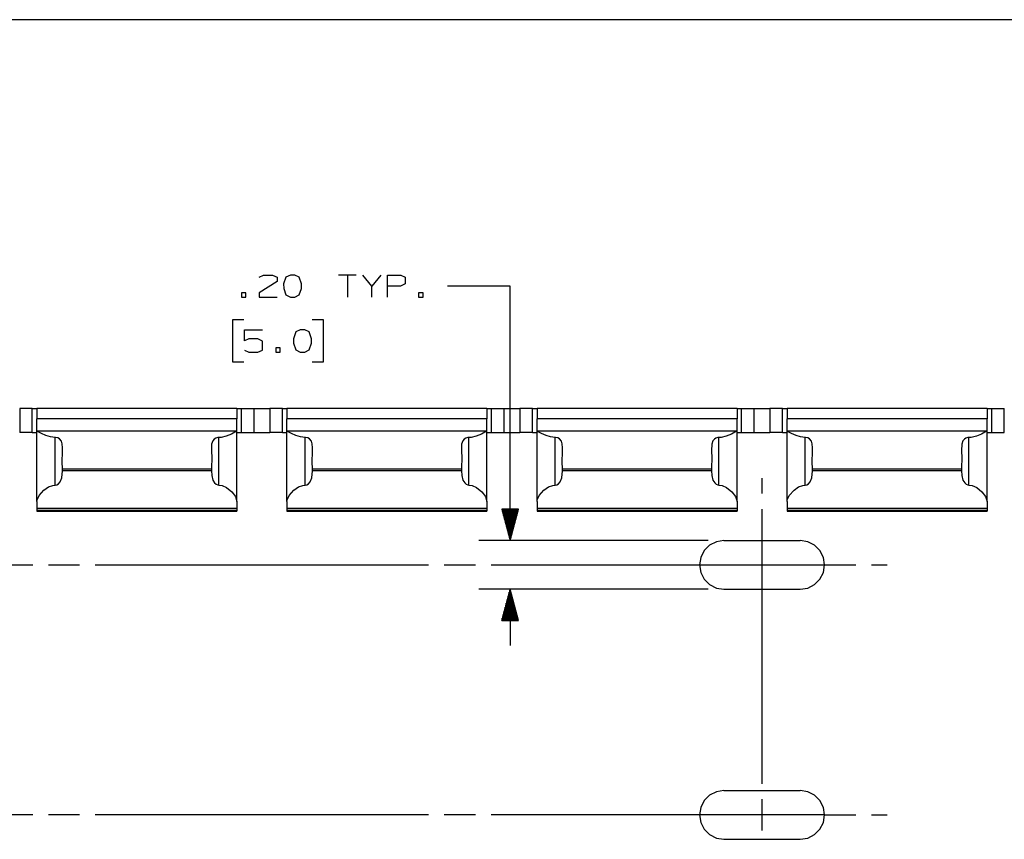
# Paper-space layout 'Layout1' of a CAD drawing. Extents: x 0.6 to 21.6, y 0.4 to 16.3.
# Drawn here: x 11.7 to 15.6, y 13 to 16.3 of the extents above; entities that cross this region are included whole.
import ezdxf

# ---------------------------------------------------------------- set-up
doc = ezdxf.new("R2010")
doc.units = 0
doc.header["$MEASUREMENT"] = 0
doc.layers.add('1', color=7, linetype='Continuous')

psp = doc.layouts.get("Layout1")

# ---------------------------------------------------------------- linework, layer by layer
at = {"layer": '1', "color": 7, "linetype": 'Continuous'}
for p, q in [((21.616798, 16.27273), (0.633067, 16.27273)), ((12.642098, 15.24307), (12.658973, 15.251507)), ((12.658973, 15.251507), (12.695536, 15.251507)), ((12.695536, 15.251507), (12.713348, 15.24307)), ((12.713348, 15.24307), (12.713348, 15.225257)), ((12.748598, 15.24307), (12.739223, 15.215881)), ((12.766411, 15.251507), (12.748598, 15.24307)), ((12.784224, 15.251507), (12.766411, 15.251507)), ((12.802035, 15.24307), (12.784224, 15.251507)), ((12.811411, 15.215881), (12.802035, 15.24307)), ((13.029848, 15.251507), (12.958598, 15.251507)), ((12.994224, 15.251507), (12.994224, 15.162444)), ((13.092286, 15.207444), (13.056661, 15.251507)), ((13.127911, 15.251507), (13.092286, 15.207444)), ((13.154723, 15.162444), (13.154723, 15.251507)), ((13.154723, 15.251507), (13.20816, 15.251507)), ((13.20816, 15.251507), (13.225973, 15.24307)), ((13.225973, 15.24307), (13.225973, 15.215881)), ((12.713348, 15.225257), (12.641161, 15.180257)), ((12.739223, 15.215881), (12.740161, 15.19807)), ((12.811411, 15.19807), (12.811411, 15.215881)), ((13.092286, 15.162444), (13.092286, 15.207444)), ((13.207223, 15.207444), (13.154723, 15.207444)), ((13.225973, 15.215881), (13.207223, 15.207444)), ((13.644973, 15.207444), (13.394973, 15.207444)), ((13.644973, 14.18948), (13.644973, 15.207444)), ((12.588099, 15.180257), (12.570286, 15.180257)), ((12.570286, 15.180257), (12.570286, 15.162444)), ((12.570286, 15.162444), (12.588099, 15.162444)), ((12.588099, 15.162444), (12.588099, 15.180257)), ((12.641161, 15.180257), (12.642098, 15.162444)), ((12.642098, 15.162444), (12.713348, 15.162444)), ((12.740161, 15.19807), (12.748598, 15.171819)), ((12.748598, 15.171819), (12.766411, 15.162444)), ((12.766411, 15.162444), (12.784224, 15.162444)), ((12.784224, 15.162444), (12.802035, 15.171819)), ((12.802035, 15.171819), (12.811411, 15.19807)), ((13.296848, 15.180257), (13.279036, 15.180257)), ((13.279036, 15.180257), (13.279036, 15.162444)), ((13.279036, 15.162444), (13.296848, 15.162444)), ((13.296848, 15.162444), (13.296848, 15.180257)), ((12.57966, 15.072444), (12.53466, 15.072444)), ((12.53466, 15.072444), (12.53466, 14.903694)), ((12.898598, 15.072444), (12.853599, 15.072444)), ((12.898598, 14.903694), (12.898598, 15.072444)), ((12.582473, 14.98807), (12.582473, 15.032132)), ((12.582473, 15.032132), (12.65466, 15.032132)), ((12.787973, 15.023694), (12.778598, 14.996507)), ((12.805786, 15.032132), (12.787973, 15.023694)), ((12.823598, 15.032132), (12.805786, 15.032132)), ((12.841411, 15.023694), (12.823598, 15.032132)), ((12.850785, 14.996507), (12.841411, 15.023694)), ((12.600286, 14.996507), (12.582473, 14.98807)), ((12.636848, 14.996507), (12.600286, 14.996507)), ((12.65466, 14.987132), (12.636848, 14.996507)), ((12.65466, 14.951507), (12.65466, 14.987132)), ((12.778598, 14.996507), (12.779535, 14.978694)), ((12.779535, 14.978694), (12.787973, 14.952444)), ((12.841411, 14.952444), (12.850785, 14.978694)), ((12.850785, 14.978694), (12.850785, 14.996507)), ((12.582473, 14.951507), (12.600286, 14.943069)), ((12.600286, 14.943069), (12.636848, 14.943069)), ((12.636848, 14.943069), (12.65466, 14.951507)), ((12.725535, 14.960881), (12.707724, 14.960881)), ((12.707724, 14.960881), (12.707724, 14.943069)), ((12.707724, 14.943069), (12.725535, 14.943069)), ((12.725535, 14.943069), (12.725535, 14.960881)), ((12.787973, 14.952444), (12.805786, 14.943069)), ((12.805786, 14.943069), (12.823598, 14.943069)), ((12.823598, 14.943069), (12.841411, 14.952444)), ((12.53466, 14.903694), (12.57966, 14.903694)), ((12.853599, 14.903694), (12.898598, 14.903694)), ((11.683768, 14.71698), (11.683768, 14.62198)), ((11.689998, 14.71698), (11.683768, 14.71698)), ((11.707743, 14.71698), (11.689998, 14.71698)), ((11.734312, 14.71698), (11.707743, 14.71698)), ((11.734312, 14.71698), (11.747731, 14.71698)), ((11.734312, 14.62198), (11.734312, 14.71698)), ((11.747731, 14.71698), (11.752769, 14.71698)), ((12.552769, 14.71698), (11.752769, 14.71698)), ((11.752769, 14.71698), (11.752769, 14.711934)), ((11.752769, 14.711934), (11.752769, 14.697644)), ((11.752769, 14.697644), (11.752769, 14.676514)), ((12.552769, 14.71698), (12.557805, 14.71698)), ((12.552769, 14.71698), (12.552769, 14.711934)), ((12.552769, 14.711934), (12.552769, 14.697644)), ((12.552769, 14.697644), (12.552769, 14.676514)), ((12.557805, 14.71698), (12.571224, 14.71698)), ((12.571224, 14.71698), (12.597794, 14.71698)), ((12.571224, 14.62198), (12.571224, 14.71698)), ((12.597794, 14.71698), (12.615539, 14.71698)), ((12.615539, 14.71698), (12.621768, 14.71698)), ((12.621768, 14.62198), (12.621768, 14.71698)), ((12.621771, 14.71698), (12.683766, 14.71698)), ((12.683768, 14.71698), (12.683768, 14.62198)), ((12.689998, 14.71698), (12.683768, 14.71698)), ((12.707743, 14.71698), (12.689998, 14.71698)), ((12.734312, 14.71698), (12.707743, 14.71698)), ((12.734312, 14.71698), (12.747731, 14.71698)), ((12.734312, 14.62198), (12.734312, 14.71698)), ((12.747731, 14.71698), (12.752769, 14.71698)), ((13.552769, 14.71698), (12.752769, 14.71698)), ((12.752769, 14.71698), (12.752769, 14.711934)), ((12.752769, 14.711934), (12.752769, 14.697644)), ((12.752769, 14.697644), (12.752769, 14.676514)), ((13.552769, 14.71698), (13.557805, 14.71698)), ((13.552769, 14.71698), (13.552769, 14.711934)), ((13.552769, 14.711934), (13.552769, 14.697644)), ((13.552769, 14.697644), (13.552769, 14.676514)), ((13.557805, 14.71698), (13.571224, 14.71698)), ((13.571224, 14.71698), (13.597794, 14.71698)), ((13.571224, 14.62198), (13.571224, 14.71698)), ((13.597794, 14.71698), (13.615539, 14.71698)), ((13.615539, 14.71698), (13.621768, 14.71698)), ((13.621768, 14.62198), (13.621768, 14.71698)), ((13.621771, 14.71698), (13.683766, 14.71698)), ((13.683768, 14.71698), (13.683768, 14.62198)), ((13.689998, 14.71698), (13.683768, 14.71698)), ((13.707743, 14.71698), (13.689998, 14.71698)), ((13.734312, 14.71698), (13.707743, 14.71698)), ((13.734312, 14.71698), (13.747731, 14.71698)), ((13.734312, 14.62198), (13.734312, 14.71698)), ((13.747731, 14.71698), (13.752769, 14.71698)), ((14.552769, 14.71698), (13.752769, 14.71698)), ((13.752769, 14.71698), (13.752769, 14.711934)), ((13.752769, 14.711934), (13.752769, 14.697644)), ((13.752769, 14.697644), (13.752769, 14.676514)), ((14.552769, 14.71698), (14.557805, 14.71698)), ((14.552769, 14.71698), (14.552769, 14.711934)), ((14.552769, 14.711934), (14.552769, 14.697644)), ((14.552769, 14.697644), (14.552769, 14.676514)), ((14.557805, 14.71698), (14.571224, 14.71698)), ((14.571224, 14.71698), (14.597794, 14.71698)), ((14.571224, 14.62198), (14.571224, 14.71698)), ((14.597794, 14.71698), (14.615539, 14.71698)), ((14.615539, 14.71698), (14.621768, 14.71698)), ((14.621768, 14.62198), (14.621768, 14.71698)), ((14.621771, 14.71698), (14.683766, 14.71698)), ((14.683768, 14.71698), (14.683768, 14.62198)), ((14.689998, 14.71698), (14.683768, 14.71698)), ((14.707743, 14.71698), (14.689998, 14.71698)), ((14.734312, 14.71698), (14.707743, 14.71698)), ((14.734312, 14.71698), (14.747731, 14.71698)), ((14.734312, 14.62198), (14.734312, 14.71698)), ((14.747731, 14.71698), (14.752769, 14.71698)), ((15.552769, 14.71698), (14.752769, 14.71698)), ((14.752769, 14.71698), (14.752769, 14.711934)), ((14.752769, 14.711934), (14.752769, 14.697644)), ((14.752769, 14.697644), (14.752769, 14.676514)), ((15.552769, 14.71698), (15.557805, 14.71698)), ((15.552769, 14.71698), (15.552769, 14.711934)), ((15.552769, 14.711934), (15.552769, 14.697644)), ((15.552769, 14.697644), (15.552769, 14.676514)), ((15.557805, 14.71698), (15.571224, 14.71698)), ((15.571224, 14.71698), (15.597794, 14.71698)), ((15.571224, 14.62198), (15.571224, 14.71698)), ((15.597794, 14.71698), (15.615539, 14.71698)), ((15.615539, 14.71698), (15.621768, 14.71698)), ((15.621768, 14.62198), (15.621768, 14.71698)), ((12.552769, 14.676514), (11.752769, 14.676514)), ((11.752769, 14.626977), (11.752769, 14.676514)), ((12.552769, 14.626977), (12.552769, 14.676514)), ((13.552769, 14.676514), (12.752769, 14.676514)), ((12.752769, 14.626977), (12.752769, 14.676514)), ((13.552769, 14.626977), (13.552769, 14.676514)), ((14.552769, 14.676514), (13.752769, 14.676514)), ((13.752769, 14.626977), (13.752769, 14.676514)), ((14.552769, 14.626977), (14.552769, 14.676514)), ((15.552769, 14.676514), (14.752769, 14.676514)), ((14.752769, 14.626977), (14.752769, 14.676514)), ((15.552769, 14.626977), (15.552769, 14.676514)), ((11.689998, 14.62198), (11.683768, 14.62198)), ((11.707743, 14.62198), (11.689998, 14.62198)), ((11.734312, 14.62198), (11.707743, 14.62198)), ((11.734312, 14.62198), (11.747731, 14.62198)), ((11.747731, 14.62198), (11.752769, 14.62198)), ((11.752769, 14.62698), (11.752793, 14.62698)), ((11.752769, 14.344971), (11.752769, 14.62698)), ((11.752793, 14.62698), (11.752871, 14.62698)), ((12.552667, 14.62698), (11.752871, 14.62698)), ((11.757261, 14.624865), (11.752871, 14.62698)), ((11.770963, 14.617514), (11.757261, 14.624865)), ((11.788867, 14.609415), (11.770963, 14.617514)), ((12.530483, 14.615476), (12.509899, 14.606988)), ((12.543638, 14.622324), (12.530483, 14.615476)), ((12.550932, 14.62627), (12.543638, 14.622324)), ((12.552667, 14.62698), (12.550932, 14.62627)), ((12.552667, 14.62698), (12.552743, 14.62698)), ((12.552743, 14.62698), (12.552769, 14.62698)), ((12.552769, 14.344971), (12.552769, 14.62698)), ((12.552769, 14.62198), (12.557805, 14.62198)), ((12.557805, 14.62198), (12.571224, 14.62198)), ((12.571224, 14.62198), (12.597794, 14.62198)), ((12.597794, 14.62198), (12.615539, 14.62198)), ((12.615539, 14.62198), (12.621768, 14.62198)), ((12.621771, 14.62198), (12.683766, 14.62198)), ((12.689998, 14.62198), (12.683768, 14.62198)), ((12.707743, 14.62198), (12.689998, 14.62198)), ((12.734312, 14.62198), (12.707743, 14.62198)), ((12.734312, 14.62198), (12.747731, 14.62198)), ((12.747731, 14.62198), (12.752769, 14.62198)), ((12.752769, 14.62698), (12.752793, 14.62698)), ((12.752769, 14.344971), (12.752769, 14.62698)), ((12.752793, 14.62698), (12.752871, 14.62698)), ((13.552667, 14.62698), (12.752871, 14.62698)), ((12.757261, 14.624865), (12.752871, 14.62698)), ((12.770963, 14.617514), (12.757261, 14.624865)), ((12.788867, 14.609415), (12.770963, 14.617514)), ((13.530483, 14.615476), (13.509899, 14.606988)), ((13.543638, 14.622324), (13.530483, 14.615476)), ((13.550932, 14.62627), (13.543638, 14.622324)), ((13.552667, 14.62698), (13.550932, 14.62627)), ((13.552667, 14.62698), (13.552743, 14.62698)), ((13.552743, 14.62698), (13.552769, 14.62698)), ((13.552769, 14.344971), (13.552769, 14.62698)), ((13.552769, 14.62198), (13.557805, 14.62198)), ((13.557805, 14.62198), (13.571224, 14.62198)), ((13.571224, 14.62198), (13.597794, 14.62198)), ((13.597794, 14.62198), (13.615539, 14.62198)), ((13.615539, 14.62198), (13.621768, 14.62198)), ((13.621771, 14.62198), (13.683766, 14.62198)), ((13.689998, 14.62198), (13.683768, 14.62198)), ((13.707743, 14.62198), (13.689998, 14.62198)), ((13.734312, 14.62198), (13.707743, 14.62198)), ((13.734312, 14.62198), (13.747731, 14.62198)), ((13.747731, 14.62198), (13.752769, 14.62198)), ((13.752769, 14.62698), (13.752793, 14.62698)), ((13.752769, 14.344971), (13.752769, 14.62698)), ((13.752793, 14.62698), (13.752871, 14.62698)), ((14.552667, 14.62698), (13.752871, 14.62698)), ((13.757261, 14.624865), (13.752871, 14.62698)), ((13.770963, 14.617514), (13.757261, 14.624865)), ((13.788867, 14.609415), (13.770963, 14.617514)), ((14.530483, 14.615476), (14.509899, 14.606988)), ((14.543638, 14.622324), (14.530483, 14.615476)), ((14.550932, 14.62627), (14.543638, 14.622324)), ((14.552667, 14.62698), (14.550932, 14.62627)), ((14.552667, 14.62698), (14.552743, 14.62698)), ((14.552743, 14.62698), (14.552769, 14.62698)), ((14.552769, 14.344971), (14.552769, 14.62698)), ((14.552769, 14.62198), (14.557805, 14.62198)), ((14.557805, 14.62198), (14.571224, 14.62198)), ((14.571224, 14.62198), (14.597794, 14.62198)), ((14.597794, 14.62198), (14.615539, 14.62198)), ((14.615539, 14.62198), (14.621768, 14.62198)), ((14.621771, 14.62198), (14.683766, 14.62198)), ((14.689998, 14.62198), (14.683768, 14.62198)), ((14.707743, 14.62198), (14.689998, 14.62198)), ((14.734312, 14.62198), (14.707743, 14.62198)), ((14.734312, 14.62198), (14.747731, 14.62198)), ((14.747731, 14.62198), (14.752769, 14.62198)), ((14.752769, 14.62698), (14.752793, 14.62698)), ((14.752769, 14.344971), (14.752769, 14.62698)), ((14.752793, 14.62698), (14.752871, 14.62698)), ((15.552667, 14.62698), (14.752871, 14.62698)), ((14.757261, 14.624865), (14.752871, 14.62698)), ((14.770963, 14.617514), (14.757261, 14.624865)), ((14.788867, 14.609415), (14.770963, 14.617514)), ((15.530483, 14.615476), (15.509899, 14.606988)), ((15.543638, 14.622324), (15.530483, 14.615476)), ((15.550932, 14.62627), (15.543638, 14.622324)), ((15.552667, 14.62698), (15.550932, 14.62627)), ((15.552667, 14.62698), (15.552743, 14.62698)), ((15.552743, 14.62698), (15.552769, 14.62698)), ((15.552769, 14.344971), (15.552769, 14.62698)), ((15.552769, 14.62198), (15.557805, 14.62198)), ((15.557805, 14.62198), (15.571224, 14.62198)), ((15.571224, 14.62198), (15.597794, 14.62198)), ((15.597794, 14.62198), (15.615539, 14.62198)), ((15.615539, 14.62198), (15.621768, 14.62198)), ((11.80686, 14.603882), (11.788867, 14.609415)), ((11.825105, 14.601562), (11.80686, 14.603882)), ((11.82682, 14.601472), (11.825105, 14.601562)), ((11.825105, 14.411457), (11.825105, 14.601562)), ((11.83567, 14.599657), (11.82682, 14.601472)), ((11.842966, 14.595833), (11.83567, 14.599657)), ((11.850316, 14.587164), (11.842966, 14.595833)), ((11.853848, 14.576424), (11.850316, 14.587164)), ((11.855028, 14.560333), (11.853848, 14.576424)), ((12.451393, 14.574656), (12.450888, 14.549003)), ((12.455704, 14.588045), (12.451393, 14.574656)), ((12.462049, 14.595435), (12.455704, 14.588045)), ((12.468539, 14.599154), (12.462049, 14.595435)), ((12.475997, 14.601166), (12.468539, 14.599154)), ((12.480432, 14.601562), (12.475997, 14.601166)), ((12.489239, 14.60224), (12.480432, 14.601562)), ((12.480432, 14.411457), (12.480432, 14.601562)), ((12.509899, 14.606988), (12.489239, 14.60224)), ((12.80686, 14.603882), (12.788867, 14.609415)), ((12.825105, 14.601562), (12.80686, 14.603882)), ((12.82682, 14.601472), (12.825105, 14.601562)), ((12.825105, 14.411457), (12.825105, 14.601562)), ((12.83567, 14.599657), (12.82682, 14.601472)), ((12.842966, 14.595833), (12.83567, 14.599657)), ((12.850316, 14.587164), (12.842966, 14.595833)), ((12.853848, 14.576424), (12.850316, 14.587164)), ((12.855028, 14.560333), (12.853848, 14.576424)), ((13.451393, 14.574656), (13.450888, 14.549003)), ((13.455704, 14.588045), (13.451393, 14.574656)), ((13.462049, 14.595435), (13.455704, 14.588045)), ((13.468539, 14.599154), (13.462049, 14.595435)), ((13.475997, 14.601166), (13.468539, 14.599154)), ((13.480432, 14.601562), (13.475997, 14.601166)), ((13.489239, 14.60224), (13.480432, 14.601562)), ((13.480432, 14.411457), (13.480432, 14.601562)), ((13.509899, 14.606988), (13.489239, 14.60224)), ((13.80686, 14.603882), (13.788867, 14.609415)), ((13.825105, 14.601562), (13.80686, 14.603882)), ((13.82682, 14.601472), (13.825105, 14.601562)), ((13.825105, 14.411457), (13.825105, 14.601562)), ((13.83567, 14.599657), (13.82682, 14.601472)), ((13.842966, 14.595833), (13.83567, 14.599657)), ((13.850316, 14.587164), (13.842966, 14.595833)), ((13.853848, 14.576424), (13.850316, 14.587164)), ((13.855028, 14.560333), (13.853848, 14.576424)), ((14.451393, 14.574656), (14.450888, 14.549003)), ((14.455704, 14.588045), (14.451393, 14.574656)), ((14.462049, 14.595435), (14.455704, 14.588045)), ((14.468539, 14.599154), (14.462049, 14.595435)), ((14.475997, 14.601166), (14.468539, 14.599154)), ((14.480432, 14.601562), (14.475997, 14.601166)), ((14.489239, 14.60224), (14.480432, 14.601562)), ((14.480432, 14.411457), (14.480432, 14.601562)), ((14.509899, 14.606988), (14.489239, 14.60224)), ((14.80686, 14.603882), (14.788867, 14.609415)), ((14.825105, 14.601562), (14.80686, 14.603882)), ((14.82682, 14.601472), (14.825105, 14.601562)), ((14.825105, 14.411457), (14.825105, 14.601562)), ((14.83567, 14.599657), (14.82682, 14.601472)), ((14.842966, 14.595833), (14.83567, 14.599657)), ((14.850316, 14.587164), (14.842966, 14.595833)), ((14.853848, 14.576424), (14.850316, 14.587164)), ((14.855028, 14.560333), (14.853848, 14.576424)), ((15.451393, 14.574656), (15.450888, 14.549003)), ((15.455704, 14.588045), (15.451393, 14.574656)), ((15.462049, 14.595435), (15.455704, 14.588045)), ((15.468539, 14.599154), (15.462049, 14.595435)), ((15.475997, 14.601166), (15.468539, 14.599154)), ((15.480432, 14.601562), (15.475997, 14.601166)), ((15.489239, 14.60224), (15.480432, 14.601562)), ((15.480432, 14.411457), (15.480432, 14.601562)), ((15.509899, 14.606988), (15.489239, 14.60224)), ((11.853486, 14.505632), (11.854331, 14.542955)), ((11.854331, 14.542955), (11.855028, 14.560333)), ((12.450888, 14.549003), (12.452158, 14.518837)), ((12.853486, 14.505632), (12.854331, 14.542955)), ((12.854331, 14.542955), (12.855028, 14.560333)), ((13.450888, 14.549003), (13.452158, 14.518837)), ((13.853486, 14.505632), (13.854331, 14.542955)), ((13.854331, 14.542955), (13.855028, 14.560333)), ((14.450888, 14.549003), (14.452158, 14.518837)), ((14.853486, 14.505632), (14.854331, 14.542955)), ((14.854331, 14.542955), (14.855028, 14.560333)), ((15.450888, 14.549003), (15.452158, 14.518837)), ((11.854891, 14.475134), (11.853486, 14.505632)), ((12.452158, 14.518837), (12.450936, 14.48193)), ((12.854891, 14.475134), (12.853486, 14.505632)), ((13.452158, 14.518837), (13.450936, 14.48193)), ((13.854891, 14.475134), (13.853486, 14.505632)), ((14.452158, 14.518837), (14.450936, 14.48193)), ((14.854891, 14.475134), (14.853486, 14.505632)), ((15.452158, 14.518837), (15.450936, 14.48193)), ((11.852224, 14.440144), (11.855003, 14.468414)), ((12.450645, 14.475134), (11.854891, 14.475134)), ((11.855003, 14.468414), (11.854891, 14.475134)), ((12.450533, 14.468414), (11.855003, 14.468414)), ((12.450645, 14.475134), (12.450533, 14.468414)), ((12.450533, 14.468414), (12.451623, 14.448952)), ((12.450936, 14.48193), (12.450645, 14.475134)), ((12.852224, 14.440144), (12.855003, 14.468414)), ((13.450645, 14.475134), (12.854891, 14.475134)), ((12.855003, 14.468414), (12.854891, 14.475134)), ((13.450533, 14.468414), (12.855003, 14.468414)), ((13.450645, 14.475134), (13.450533, 14.468414)), ((13.450533, 14.468414), (13.451623, 14.448952)), ((13.450936, 14.48193), (13.450645, 14.475134)), ((13.852224, 14.440144), (13.855003, 14.468414)), ((14.450645, 14.475134), (13.854891, 14.475134)), ((13.855003, 14.468414), (13.854891, 14.475134)), ((14.450533, 14.468414), (13.855003, 14.468414)), ((14.450645, 14.475134), (14.450533, 14.468414)), ((14.450533, 14.468414), (14.451623, 14.448952)), ((14.450936, 14.48193), (14.450645, 14.475134)), ((14.852224, 14.440144), (14.855003, 14.468414)), ((15.450645, 14.475134), (14.854891, 14.475134)), ((14.855003, 14.468414), (14.854891, 14.475134)), ((15.450533, 14.468414), (14.855003, 14.468414)), ((15.450645, 14.475134), (15.450533, 14.468414)), ((15.450533, 14.468414), (15.451623, 14.448952)), ((15.450936, 14.48193), (15.450645, 14.475134)), ((11.831944, 14.412845), (11.838609, 14.41653)), ((11.838609, 14.41653), (11.845648, 14.42423)), ((11.845648, 14.42423), (11.852224, 14.440144)), ((12.451623, 14.448952), (12.456365, 14.430846)), ((12.456365, 14.430846), (12.463511, 14.419621)), ((12.463511, 14.419621), (12.469766, 14.414634)), ((12.469766, 14.414634), (12.476213, 14.412056)), ((12.831944, 14.412845), (12.838609, 14.41653)), ((12.838609, 14.41653), (12.845648, 14.42423)), ((12.845648, 14.42423), (12.852224, 14.440144)), ((13.451623, 14.448952), (13.456365, 14.430846)), ((13.456365, 14.430846), (13.463511, 14.419621)), ((13.463511, 14.419621), (13.469766, 14.414634)), ((13.469766, 14.414634), (13.476213, 14.412056)), ((13.831944, 14.412845), (13.838609, 14.41653)), ((13.838609, 14.41653), (13.845648, 14.42423)), ((13.845648, 14.42423), (13.852224, 14.440144)), ((14.451623, 14.448952), (14.456365, 14.430846)), ((14.456365, 14.430846), (14.463511, 14.419621)), ((14.463511, 14.419621), (14.469766, 14.414634)), ((14.469766, 14.414634), (14.476213, 14.412056)), ((14.652768, 14.37698), (14.652768, 14.43948)), ((14.831944, 14.412845), (14.838609, 14.41653)), ((14.838609, 14.41653), (14.845648, 14.42423)), ((14.845648, 14.42423), (14.852224, 14.440144)), ((15.451623, 14.448952), (15.456365, 14.430846)), ((15.456365, 14.430846), (15.463511, 14.419621)), ((15.463511, 14.419621), (15.469766, 14.414634)), ((15.469766, 14.414634), (15.476213, 14.412056)), ((11.761951, 14.369925), (11.780655, 14.391317)), ((11.780655, 14.391317), (11.799256, 14.404173)), ((11.799256, 14.404173), (11.815653, 14.410192)), ((11.815653, 14.410192), (11.825105, 14.411457)), ((11.825105, 14.411457), (11.825885, 14.411508)), ((11.825885, 14.411508), (11.831944, 14.412845)), ((12.476213, 14.412056), (12.480432, 14.411457)), ((12.480432, 14.411457), (12.493587, 14.409257)), ((12.493587, 14.409257), (12.511296, 14.401357)), ((12.511296, 14.401357), (12.53204, 14.384434)), ((12.53204, 14.384434), (12.546454, 14.36518)), ((12.761951, 14.369925), (12.780655, 14.391317)), ((12.780655, 14.391317), (12.799256, 14.404173)), ((12.799256, 14.404173), (12.815653, 14.410192)), ((12.815653, 14.410192), (12.825105, 14.411457)), ((12.825105, 14.411457), (12.825885, 14.411508)), ((12.825885, 14.411508), (12.831944, 14.412845)), ((13.476213, 14.412056), (13.480432, 14.411457)), ((13.480432, 14.411457), (13.493587, 14.409257)), ((13.493587, 14.409257), (13.511296, 14.401357)), ((13.511296, 14.401357), (13.53204, 14.384434)), ((13.53204, 14.384434), (13.546454, 14.36518)), ((13.761951, 14.369925), (13.780655, 14.391317)), ((13.780655, 14.391317), (13.799256, 14.404173)), ((13.799256, 14.404173), (13.815653, 14.410192)), ((13.815653, 14.410192), (13.825105, 14.411457)), ((13.825105, 14.411457), (13.825885, 14.411508)), ((13.825885, 14.411508), (13.831944, 14.412845)), ((14.476213, 14.412056), (14.480432, 14.411457)), ((14.480432, 14.411457), (14.493587, 14.409257)), ((14.493587, 14.409257), (14.511296, 14.401357)), ((14.511296, 14.401357), (14.53204, 14.384434)), ((14.53204, 14.384434), (14.546454, 14.36518)), ((14.761951, 14.369925), (14.780655, 14.391317)), ((14.780655, 14.391317), (14.799256, 14.404173)), ((14.799256, 14.404173), (14.815653, 14.410192)), ((14.815653, 14.410192), (14.825105, 14.411457)), ((14.825105, 14.411457), (14.825885, 14.411508)), ((14.825885, 14.411508), (14.831944, 14.412845)), ((15.476213, 14.412056), (15.480432, 14.411457)), ((15.480432, 14.411457), (15.493587, 14.409257)), ((15.493587, 14.409257), (15.511296, 14.401357)), ((15.511296, 14.401357), (15.53204, 14.384434)), ((15.53204, 14.384434), (15.546454, 14.36518)), ((11.752769, 14.344971), (11.753755, 14.352317)), ((11.752769, 14.344971), (11.752769, 14.328173)), ((11.753755, 14.352317), (11.761951, 14.369925)), ((12.546454, 14.36518), (12.552769, 14.344971)), ((12.552769, 14.344971), (12.552769, 14.328173)), ((12.752769, 14.344971), (12.753755, 14.352317)), ((12.752769, 14.344971), (12.752769, 14.328173)), ((12.753755, 14.352317), (12.761951, 14.369925)), ((13.546454, 14.36518), (13.552769, 14.344971)), ((13.552769, 14.344971), (13.552769, 14.328173)), ((13.752769, 14.344971), (13.753755, 14.352317)), ((13.752769, 14.344971), (13.752769, 14.328173)), ((13.753755, 14.352317), (13.761951, 14.369925)), ((14.546454, 14.36518), (14.552769, 14.344971)), ((14.552769, 14.344971), (14.552769, 14.328173)), ((14.752769, 14.344971), (14.753755, 14.352317)), ((14.752769, 14.344971), (14.752769, 14.328173)), ((14.753755, 14.352317), (14.761951, 14.369925)), ((15.546454, 14.36518), (15.552769, 14.344971)), ((15.552769, 14.344971), (15.552769, 14.328173)), ((11.752769, 14.328173), (11.752769, 14.317692)), ((12.552769, 14.317692), (11.752769, 14.317692)), ((11.752769, 14.317692), (11.752769, 14.309109)), ((12.552769, 14.309109), (11.752769, 14.309109)), ((11.752769, 14.309109), (11.752769, 14.307299)), ((11.752769, 14.307299), (11.752769, 14.306694)), ((11.752769, 14.306694), (12.552769, 14.306694)), ((12.552769, 14.328173), (12.552769, 14.317692)), ((12.552769, 14.317692), (12.552769, 14.309109)), ((12.552769, 14.309109), (12.552769, 14.307299)), ((12.552769, 14.307299), (12.552769, 14.306694)), ((12.752769, 14.328173), (12.752769, 14.317692)), ((13.552769, 14.317692), (12.752769, 14.317692)), ((12.752769, 14.317692), (12.752769, 14.309109)), ((13.552769, 14.309109), (12.752769, 14.309109)), ((12.752769, 14.309109), (12.752769, 14.307299)), ((12.752769, 14.307299), (12.752769, 14.306694)), ((12.752769, 14.306694), (13.552769, 14.306694)), ((13.552769, 14.328173), (13.552769, 14.317692)), ((13.552769, 14.317692), (13.552769, 14.309109)), ((13.552769, 14.309109), (13.552769, 14.307299)), ((13.552769, 14.307299), (13.552769, 14.306694)), ((13.678467, 14.31448), (13.61148, 14.31448)), ((13.61148, 14.31448), (13.644973, 14.18948)), ((13.611973, 14.31448), (13.611973, 14.312637)), ((13.611973, 14.31448), (13.611973, 14.312637)), ((13.613974, 14.31448), (13.613974, 14.305174)), ((13.615973, 14.31448), (13.615973, 14.297709)), ((13.617973, 14.31448), (13.617973, 14.290245)), ((13.619973, 14.31448), (13.619973, 14.282782)), ((13.621973, 14.31448), (13.621973, 14.275317)), ((13.623973, 14.31448), (13.623973, 14.267853)), ((13.625973, 14.31448), (13.625973, 14.260388)), ((13.627974, 14.31448), (13.627974, 14.252925)), ((13.629973, 14.31448), (13.629973, 14.245461)), ((13.631973, 14.31448), (13.631973, 14.237996)), ((13.633973, 14.31448), (13.633973, 14.230533)), ((13.635973, 14.31448), (13.635973, 14.223068)), ((13.637973, 14.31448), (13.637973, 14.215604)), ((13.639974, 14.31448), (13.639974, 14.20814)), ((13.641973, 14.31448), (13.641973, 14.200676)), ((13.643973, 14.31448), (13.643973, 14.193212)), ((13.644973, 14.18948), (13.678467, 14.31448)), ((13.645973, 14.31448), (13.645973, 14.193212)), ((13.647973, 14.31448), (13.647973, 14.200676)), ((13.649973, 14.31448), (13.649973, 14.20814)), ((13.651973, 14.31448), (13.651973, 14.215604)), ((13.653974, 14.31448), (13.653974, 14.223068)), ((13.655973, 14.31448), (13.655973, 14.230533)), ((13.657973, 14.31448), (13.657973, 14.237996)), ((13.659973, 14.31448), (13.659973, 14.245461)), ((13.661973, 14.31448), (13.661973, 14.252925)), ((13.663973, 14.31448), (13.663973, 14.260388)), ((13.665973, 14.31448), (13.665973, 14.267853)), ((13.667974, 14.31448), (13.667974, 14.275317)), ((13.669973, 14.31448), (13.669973, 14.282782)), ((13.671973, 14.31448), (13.671973, 14.290245)), ((13.673973, 14.31448), (13.673973, 14.297709)), ((13.675973, 14.31448), (13.675973, 14.305174)), ((13.677973, 14.31448), (13.677973, 14.312637)), ((13.677973, 14.31448), (13.677973, 14.312637)), ((13.752769, 14.328173), (13.752769, 14.317692)), ((14.552769, 14.317692), (13.752769, 14.317692)), ((13.752769, 14.317692), (13.752769, 14.309109)), ((14.552769, 14.309109), (13.752769, 14.309109)), ((13.752769, 14.309109), (13.752769, 14.307299)), ((13.752769, 14.307299), (13.752769, 14.306694)), ((13.752769, 14.306694), (14.552769, 14.306694)), ((14.552769, 14.328173), (14.552769, 14.317692)), ((14.552769, 14.317692), (14.552769, 14.309109)), ((14.552769, 14.309109), (14.552769, 14.307299)), ((14.552769, 14.307299), (14.552769, 14.306694)), ((14.652768, 14.18948), (14.652768, 14.31448)), ((14.752769, 14.328173), (14.752769, 14.317692)), ((15.552769, 14.317692), (14.752769, 14.317692)), ((14.752769, 14.317692), (14.752769, 14.309109)), ((15.552769, 14.309109), (14.752769, 14.309109)), ((14.752769, 14.309109), (14.752769, 14.307299)), ((14.752769, 14.307299), (14.752769, 14.306694)), ((14.752769, 14.306694), (15.552769, 14.306694)), ((15.552769, 14.328173), (15.552769, 14.317692)), ((15.552769, 14.317692), (15.552769, 14.309109)), ((15.552769, 14.309109), (15.552769, 14.307299)), ((15.552769, 14.307299), (15.552769, 14.306694)), ((14.437768, 14.18948), (13.519973, 14.18948)), ((14.47014, 14.184708), (14.442959, 14.170859)), ((14.500268, 14.18948), (14.47014, 14.184708)), ((14.500268, 14.18948), (14.805268, 14.18948)), ((14.652768, 13.21698), (14.652768, 14.18948)), ((14.835398, 14.184708), (14.805268, 14.18948)), ((14.862577, 14.170859), (14.835398, 14.184708)), ((14.42139, 14.149289), (14.40754, 14.122109)), ((14.442959, 14.170859), (14.42139, 14.149289)), ((14.884148, 14.149289), (14.862577, 14.170859)), ((14.897996, 14.122109), (14.884148, 14.149289)), ((14.40754, 14.122109), (14.402768, 14.09198)), ((14.902768, 14.09198), (14.897996, 14.122109)), ((10.402768, 14.09198), (11.736102, 14.09198)), ((11.798602, 14.09198), (11.923602, 14.09198)), ((11.986102, 14.09198), (13.319435, 14.09198)), ((13.381935, 14.09198), (13.506935, 14.09198)), ((13.569435, 14.09198), (14.902768, 14.09198)), ((14.402768, 14.09198), (14.40754, 14.061851)), ((14.40754, 14.061851), (14.42139, 14.034671)), ((14.884148, 14.034671), (14.897996, 14.061851)), ((14.897996, 14.061851), (14.902768, 14.09198)), ((14.902768, 14.09198), (15.027768, 14.09198)), ((15.090268, 14.09198), (15.152768, 14.09198)), ((14.42139, 14.034671), (14.442959, 14.013101)), ((14.862577, 14.013101), (14.884148, 14.034671)), ((14.437768, 13.99448), (13.519973, 13.99448)), ((13.644973, 13.99448), (13.61148, 13.86948)), ((13.641973, 13.86948), (13.641973, 13.983284)), ((13.643973, 13.86948), (13.643973, 13.990747)), ((13.644973, 13.99448), (13.644973, 13.76948)), ((13.678467, 13.86948), (13.644973, 13.99448)), ((13.645973, 13.86948), (13.645973, 13.990747)), ((13.647973, 13.86948), (13.647973, 13.983284)), ((14.442959, 14.013101), (14.47014, 13.999252)), ((14.47014, 13.999252), (14.500268, 13.99448)), ((14.500268, 13.99448), (14.805268, 13.99448)), ((14.805268, 13.99448), (14.835398, 13.999252)), ((14.835398, 13.999252), (14.862577, 14.013101)), ((13.631973, 13.86948), (13.631973, 13.945963)), ((13.633973, 13.86948), (13.633973, 13.953427)), ((13.635973, 13.86948), (13.635973, 13.960892)), ((13.637973, 13.86948), (13.637973, 13.968355)), ((13.639974, 13.86948), (13.639974, 13.97582)), ((13.649973, 13.86948), (13.649973, 13.97582)), ((13.651973, 13.86948), (13.651973, 13.968355)), ((13.653974, 13.86948), (13.653974, 13.960892)), ((13.655973, 13.86948), (13.655973, 13.953427)), ((13.657973, 13.86948), (13.657973, 13.945963)), ((13.619973, 13.86948), (13.619973, 13.901178)), ((13.621973, 13.86948), (13.621973, 13.908643)), ((13.623973, 13.86948), (13.623973, 13.916107)), ((13.625973, 13.86948), (13.625973, 13.923571)), ((13.627974, 13.86948), (13.627974, 13.931035)), ((13.629973, 13.86948), (13.629973, 13.938499)), ((13.659973, 13.86948), (13.659973, 13.938499)), ((13.661973, 13.86948), (13.661973, 13.931035)), ((13.663973, 13.86948), (13.663973, 13.923571)), ((13.665973, 13.86948), (13.665973, 13.916107)), ((13.667974, 13.86948), (13.667974, 13.908643)), ((13.669973, 13.86948), (13.669973, 13.901178)), ((13.61148, 13.86948), (13.678467, 13.86948)), ((13.611973, 13.86948), (13.611973, 13.871323)), ((13.611973, 13.86948), (13.611973, 13.871323)), ((13.613974, 13.86948), (13.613974, 13.878786)), ((13.615973, 13.86948), (13.615973, 13.88625)), ((13.617973, 13.86948), (13.617973, 13.893715)), ((13.671973, 13.86948), (13.671973, 13.893715)), ((13.673973, 13.86948), (13.673973, 13.88625)), ((13.675973, 13.86948), (13.675973, 13.878786)), ((13.677973, 13.86948), (13.677973, 13.871323)), ((13.677973, 13.86948), (13.677973, 13.871323)), ((14.442959, 13.170859), (14.42139, 13.149289)), ((14.47014, 13.184708), (14.442959, 13.170859)), ((14.500268, 13.18948), (14.47014, 13.184708)), ((14.500268, 13.18948), (14.805268, 13.18948)), ((14.652768, 13.02948), (14.652768, 13.15448)), ((14.835398, 13.184708), (14.805268, 13.18948)), ((14.862577, 13.170859), (14.835398, 13.184708)), ((14.884148, 13.149289), (14.862577, 13.170859)), ((14.40754, 13.122109), (14.402768, 13.09198)), ((14.42139, 13.149289), (14.40754, 13.122109)), ((14.897996, 13.122109), (14.884148, 13.149289)), ((14.902768, 13.09198), (14.897996, 13.122109)), ((11.736102, 13.09198), (10.402768, 13.09198)), ((11.923602, 13.09198), (11.798602, 13.09198)), ((13.319435, 13.09198), (11.986102, 13.09198)), ((13.506935, 13.09198), (13.381935, 13.09198)), ((14.902768, 13.09198), (13.569435, 13.09198)), ((14.402768, 13.09198), (14.40754, 13.061851)), ((14.897996, 13.061851), (14.902768, 13.09198)), ((14.902768, 13.09198), (15.027768, 13.09198)), ((15.090268, 13.09198), (15.152768, 13.09198)), ((14.40754, 13.061851), (14.42139, 13.034671)), ((14.884148, 13.034671), (14.897996, 13.061851)), ((14.42139, 13.034671), (14.442959, 13.013101)), ((14.442959, 13.013101), (14.47014, 12.999252)), ((14.47014, 12.999252), (14.500268, 12.99448)), ((14.805268, 12.99448), (14.835398, 12.999252)), ((14.835398, 12.999252), (14.862577, 13.013101)), ((14.862577, 13.013101), (14.884148, 13.034671)), ((14.500268, 12.99448), (14.805268, 12.99448))]:
    psp.add_line(p, q, dxfattribs=at)

doc.saveas('drawing.dxf')
